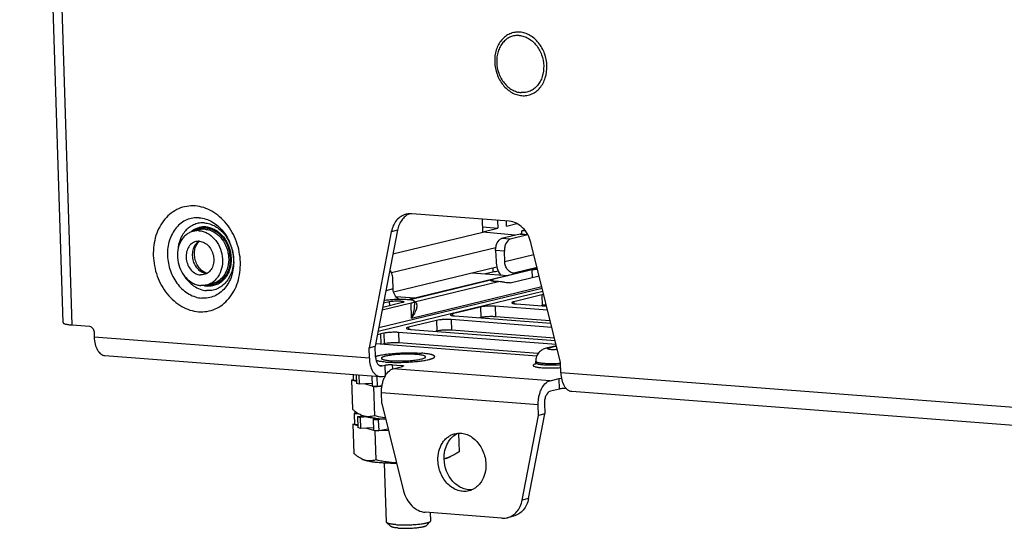
# Paper-space layout '10004234977_1_1' of a CAD drawing. Units: inches. Extents: x 0 to 34, y 0 to 22.
# Drawn here: x 6.7 to 9.4, y 8.5 to 9.9 of the extents above; entities that cross this region are included whole.
import ezdxf

# ---------------------------------------------------------------- set-up
doc = ezdxf.new("R2010")
doc.units = ezdxf.units.IN
doc.header["$LTSCALE"] = 1.87
doc.header["$MEASUREMENT"] = 0
doc.layers.get('0').update_dxf_attribs({"linetype": 'CONTINUOUS'})
doc.layers.add('AXIS_PART', color=7, linetype='CONTINUOUS')
doc.layers.add('FEATURE', color=7, linetype='CONTINUOUS')

psp = doc.layouts.new('10004234977_1_1')

# ---------------------------------------------------------------- linework, layer by layer
at = {"color": 7, "linetype": 'CONTINUOUS'}
for p, q in [((6.8408, 9.0287), (6.7208, 12.851)), ((6.8656, 9.0223), (6.7456, 12.8445)), ((8.0725, 9.3083), (7.8033, 9.3289)), ((7.2006, 9.281), (7.2177, 9.2852)), ((7.747, 9.2793), (7.6854, 8.9596)), ((7.7641, 9.2835), (7.7025, 8.9637)), ((7.7641, 9.2835), (7.747, 9.2793)), ((8.1027, 9.2731), (8.0513, 9.2606)), ((8.1027, 9.2731), (8.1238, 9.2715)), ((8.1059, 9.2733), (8.1235, 9.272)), ((8.0754, 9.2588), (8.0513, 9.2606)), ((8.1243, 9.2706), (8.0754, 9.2588)), ((8.2143, 8.9191), (8.1323, 9.2498)), ((8.0351, 9.2273), (8.0361, 9.1981)), ((8.0592, 9.2255), (8.0351, 9.2273)), ((8.0601, 9.1963), (8.0592, 9.2255)), ((8.1407, 9.2158), (8.0601, 9.1963)), ((8.1501, 9.178), (7.7962, 9.0923)), ((7.9692, 9.166), (8.0688, 9.1583)), ((8.0273, 9.1679), (8.0074, 9.163)), ((8.1354, 9.1742), (8.0267, 9.1479)), ((8.0269, 9.1799), (8.0273, 9.1679)), ((8.1494, 9.1809), (8.0851, 9.1653)), ((8.0945, 9.1646), (8.0851, 9.1653)), ((8.1354, 9.1742), (8.1361, 9.1534)), ((8.1504, 9.177), (8.148, 9.1764)), ((7.2398, 9.1332), (7.2537, 9.1365)), ((7.752, 9.1217), (7.7511, 9.1509)), ((8.0213, 9.1457), (7.7993, 9.092)), ((7.8113, 9.0857), (8.0431, 9.1418)), ((8.0212, 9.1454), (8.0213, 9.1457)), ((8.0213, 9.1457), (8.0217, 9.1462)), ((8.0267, 9.1479), (8.0269, 9.143)), ((8.075, 9.1386), (8.1551, 9.158)), ((7.7105, 9.0053), (8.1656, 9.1155)), ((7.7124, 9.015), (8.1634, 9.1242)), ((7.752, 9.1217), (7.732, 9.1169)), ((7.8028, 9.041), (8.1625, 9.1281)), ((7.8016, 9.0822), (7.7216, 9.0628)), ((7.7775, 9.084), (7.7231, 9.0708)), ((7.7255, 9.0829), (7.7415, 9.0868)), ((7.7415, 9.0868), (7.7418, 9.0754)), ((7.812, 9.0962), (7.76, 9.1002)), ((7.8028, 9.041), (7.8016, 9.0822)), ((7.8111, 9.087), (7.8114, 9.0781)), ((8.1624, 9.1051), (8.0853, 9.0865)), ((8.0853, 9.0865), (8.0855, 9.0813)), ((8.1679, 9.1062), (8.1624, 9.1051)), ((8.1624, 9.1051), (8.1633, 9.0759)), ((7.9928, 9.0717), (7.9158, 9.0531)), ((7.9928, 9.0717), (7.9937, 9.0425)), ((8.034, 9.074), (8.0349, 9.0448)), ((8.1786, 9.063), (8.034, 9.074)), ((8.0923, 9.0805), (8.1759, 9.0741)), ((8.1633, 9.0759), (8.1605, 9.0753)), ((7.8714, 9.0347), (7.7943, 9.016)), ((7.8714, 9.0347), (7.8723, 9.0055)), ((7.9125, 9.037), (7.9134, 9.0078)), ((8.1904, 9.0157), (7.9125, 9.037)), ((7.9158, 9.0531), (7.916, 9.0479)), ((7.9227, 9.0471), (8.1876, 9.0268)), ((7.9937, 9.0425), (7.9909, 9.0419)), ((8.186, 9.0333), (8.0349, 9.0448)), ((6.8656, 9.0223), (6.9136, 9.0186)), ((6.9261, 9.0031), (6.9266, 8.9885)), ((7.7259, 8.9994), (7.7173, 8.9974)), ((7.7259, 8.9994), (7.7268, 8.9703)), ((7.767, 9.0017), (7.7679, 8.9726)), ((8.2021, 8.9684), (7.767, 9.0017)), ((7.7943, 9.016), (7.7945, 9.0108)), ((7.8013, 9.01), (8.1993, 8.9796)), ((7.8723, 9.0055), (7.8695, 9.0048)), ((8.1977, 8.986), (7.9134, 9.0078)), ((7.6863, 8.9304), (6.9266, 8.9885)), ((7.7087, 8.9956), (7.7173, 8.9974)), ((7.7173, 8.9974), (7.7182, 8.97)), ((8.152, 8.9432), (7.7679, 8.9726)), ((7.6854, 8.9596), (7.7025, 8.9637)), ((7.6863, 8.9304), (7.6854, 8.9596)), ((7.7034, 8.9345), (7.7025, 8.9637)), ((7.7039, 8.9711), (8.1486, 8.9371)), ((7.7268, 8.9703), (7.724, 8.9696)), ((8.203, 8.9649), (8.175, 8.9581)), ((8.2032, 8.9638), (8.1819, 8.9586)), ((6.9563, 8.9379), (7.716, 8.8798)), ((8.1459, 8.9183), (8.1458, 8.9224)), ((8.2152, 8.8899), (8.2143, 8.9191)), ((7.7214, 8.9095), (7.7153, 8.91)), ((7.7214, 8.9095), (7.73, 8.9116)), ((7.7309, 8.8828), (7.73, 8.9116)), ((7.751, 8.9012), (7.7506, 8.9127)), ((7.7506, 8.9127), (7.7746, 8.9109)), ((7.7524, 8.9017), (7.7781, 8.9079)), ((8.1852, 8.8686), (7.7524, 8.9017)), ((7.7746, 8.9109), (7.7747, 8.9071)), ((8.1449, 8.9149), (8.1435, 8.9144)), ((7.6368, 8.8703), (7.6417, 8.8715)), ((7.6368, 8.8703), (7.6394, 8.7899)), ((7.6508, 8.8661), (7.6368, 8.8703)), ((7.6413, 8.8855), (7.6418, 8.869)), ((7.6507, 8.8688), (7.6418, 8.869)), ((7.6502, 8.8848), (7.651, 8.8611)), ((7.6576, 8.8843), (7.6584, 8.8589)), ((7.6928, 8.8816), (7.6937, 8.8535)), ((7.7074, 8.8805), (7.7083, 8.8524)), ((7.7224, 8.8803), (7.7307, 8.8823)), ((8.1852, 8.8686), (8.2108, 8.8748)), ((8.2108, 8.8748), (8.2168, 8.8757)), ((8.2118, 8.8456), (8.2108, 8.8748)), ((11.8937, 8.6085), (8.2152, 8.8899)), ((7.6584, 8.8589), (7.651, 8.8611)), ((7.6935, 8.8608), (7.6584, 8.8589)), ((7.6976, 8.8521), (7.6725, 8.8597)), ((7.721, 8.8525), (7.6976, 8.8521)), ((7.6976, 8.8521), (7.7001, 8.7717)), ((7.7213, 8.8544), (7.7083, 8.8524)), ((8.2118, 8.8456), (8.1861, 8.8394)), ((8.245, 8.8393), (11.9234, 8.5579)), ((8.1528, 8.8019), (7.72, 8.835)), ((7.7209, 8.8059), (7.7809, 8.5641)), ((7.6447, 8.7775), (7.6456, 8.7471)), ((7.6566, 8.7772), (7.6447, 8.7775)), ((7.6464, 8.7802), (7.6514, 8.7805)), ((7.6539, 8.7696), (7.6678, 8.7717)), ((7.6539, 8.7696), (7.6548, 8.7392)), ((7.6539, 8.7696), (7.6613, 8.7673)), ((7.6792, 8.7684), (7.6613, 8.7673)), ((7.6613, 8.7673), (7.6622, 8.737)), ((7.664, 8.7734), (7.6676, 8.7718)), ((7.6966, 8.762), (7.703, 8.7648)), ((7.6966, 8.762), (7.6975, 8.7316)), ((7.7252, 8.7631), (7.7111, 8.7609)), ((7.7111, 8.7609), (7.7121, 8.7305)), ((8.1087, 8.5391), (8.1537, 8.7728)), ((8.1258, 8.5432), (8.1708, 8.7769)), ((7.6407, 8.7484), (7.6455, 8.7496)), ((7.6407, 8.7484), (7.6432, 8.668)), ((7.6547, 8.7442), (7.6407, 8.7484)), ((7.6546, 8.7469), (7.6456, 8.7471)), ((7.6622, 8.737), (7.6548, 8.7392)), ((7.6973, 8.7389), (7.6622, 8.737)), ((7.7014, 8.7302), (7.6763, 8.7378)), ((7.7395, 8.7309), (7.7014, 8.7302)), ((7.7014, 8.7302), (7.704, 8.6498)), ((7.7386, 8.7346), (7.7121, 8.7305)), ((7.9328, 8.7237), (7.9344, 8.6727)), ((7.6678, 8.6514), (7.6714, 8.6499)), ((7.893, 8.6524), (7.8929, 8.6523)), ((7.8932, 8.6523), (7.8931, 8.6523)), ((7.9161, 8.6618), (7.9071, 8.6576)), ((7.9161, 8.6618), (7.9073, 8.6573)), ((7.7333, 8.4782), (7.7282, 8.6412)), ((8.1258, 8.5432), (8.1087, 8.5391)), ((8.0523, 8.4894), (7.8406, 8.5056)), ((7.8562, 8.4821), (7.8555, 8.5045)), ((8.0845, 8.4948), (8.0674, 8.4906)), ((7.7455, 8.4664), (7.7341, 8.4769)), ((7.8448, 8.4695), (7.8556, 8.4807)), ((7.8556, 8.4807), (7.8562, 8.4821))]:
    psp.add_line(p, q, dxfattribs=at)
for centre, radius, start, end in [((7.2334, 9.235), 0.059, 125.4483, 131.7118), ((7.2322, 9.2331), 0.0248, 126.9754, 132.9422), ((7.2312, 9.2344), 0.0232, 126.2687, 126.8965), ((7.2428, 9.1894), 0.0248, 256.8075, 257.1344), ((7.2396, 9.1961), 0.0317, 265.6239, 267.0022), ((7.2426, 9.1885), 0.0238, 257.1132, 260.8663), ((8.1633, 9.0136), 0.1635, 94.5032, 95.3531), ((7.244, 9.1866), 0.054, 264.5157, 265.6238), ((7.7407, 9.3717), 0.5203, 264.8213, 266.4278), ((7.6862, 8.8246), 0.0558, 246.5225, 250.5573), ((7.6803, 8.8011), 0.032, 246.5834, 246.9228), ((7.7418, 9.2578), 0.4979, 264.785, 266.4641), ((7.7443, 9.1677), 0.4051, 264.1197, 265.6396), ((7.7532, 9.2885), 0.5262, 265.6772, 267.641), ((7.7445, 9.2498), 0.5203, 264.8213, 266.4278), ((7.6901, 8.7027), 0.0558, 246.5225, 250.5573)]:
    psp.add_arc(centre, radius, start, end, dxfattribs=at)
for points, knots in [([(8.1018, 9.83), (8.0971, 9.8304), (8.0877, 9.83), (8.0741, 9.826), (8.0617, 9.8187), (8.051, 9.8085), (8.0425, 9.7958), (8.0341, 9.7758), (8.0306, 9.7475), (8.0372, 9.7137), (8.051, 9.6885), (8.0662, 9.6726), (8.079, 9.6634), (8.0928, 9.6573), (8.1025, 9.6553), (8.1073, 9.655)], [0, 0, 0, 0, 0.055939, 0.111529, 0.167928, 0.226126, 0.286767, 0.350073, 0.483124, 0.620833, 0.755963, 0.820794, 0.883025, 0.942629, 1, 1, 1, 1]), ([(8.1003, 9.8209), (8.0961, 9.8212), (8.0877, 9.8208), (8.0754, 9.8172), (8.0643, 9.8107), (8.0547, 9.8015), (8.047, 9.79), (8.0395, 9.7721), (8.0363, 9.7466), (8.0422, 9.7162), (8.0547, 9.6935), (8.0684, 9.6791), (8.0799, 9.6709), (8.0923, 9.6654), (8.101, 9.6636), (8.1053, 9.6633)], [0, 0, 0, 0, 0.055939, 0.111529, 0.167928, 0.226126, 0.286767, 0.350073, 0.483124, 0.620833, 0.755963, 0.820794, 0.883025, 0.942628, 1, 1, 1, 1]), ([(8.1003, 9.8209), (8.1046, 9.8205), (8.1134, 9.8188), (8.1258, 9.8133), (8.1373, 9.805), (8.151, 9.7907), (8.1634, 9.768), (8.1693, 9.7376), (8.1662, 9.7121), (8.1587, 9.6942), (8.151, 9.6827), (8.1413, 9.6735), (8.1302, 9.667), (8.118, 9.6633), (8.1095, 9.663), (8.1053, 9.6633)], [0, 0, 0, 0, 0.057372, 0.116975, 0.179206, 0.244037, 0.379167, 0.516876, 0.649927, 0.713233, 0.773874, 0.832072, 0.888471, 0.944061, 1, 1, 1, 1]), ([(8.1073, 9.655), (8.1119, 9.6546), (8.1214, 9.655), (8.135, 9.659), (8.1473, 9.6663), (8.158, 9.6765), (8.1666, 9.6892), (8.1749, 9.7092), (8.1785, 9.7375), (8.1719, 9.7713), (8.158, 9.7965), (8.1428, 9.8125), (8.13, 9.8216), (8.1163, 9.8277), (8.1066, 9.8297), (8.1018, 9.83)], [0, 0, 0, 0, 0.055939, 0.111529, 0.167928, 0.226126, 0.286767, 0.350073, 0.483124, 0.620833, 0.755963, 0.820794, 0.883025, 0.942629, 1, 1, 1, 1]), ([(7.2054, 9.3505), (7.1977, 9.3511), (7.1819, 9.3505), (7.1593, 9.3438), (7.1386, 9.3316), (7.1209, 9.3146), (7.1066, 9.2934), (7.0963, 9.2689), (7.0904, 9.242), (7.0886, 9.2041), (7.0977, 9.1567), (7.1208, 9.1146), (7.1462, 9.0881), (7.1675, 9.0728), (7.1905, 9.0626), (7.2066, 9.0594), (7.2146, 9.0588)], [0, 0, 0, 0, 0.055912, 0.111476, 0.167848, 0.226018, 0.28663, 0.349906, 0.415661, 0.48337, 0.621014, 0.75608, 0.82088, 0.883081, 0.942656, 1, 1, 1, 1]), ([(7.2146, 9.0588), (7.2223, 9.0582), (7.2381, 9.0588), (7.2607, 9.0655), (7.2814, 9.0776), (7.2991, 9.0947), (7.3134, 9.1159), (7.3237, 9.1404), (7.3296, 9.1673), (7.3314, 9.2052), (7.3223, 9.2526), (7.2992, 9.2947), (7.2738, 9.3212), (7.2525, 9.3365), (7.2295, 9.3467), (7.2134, 9.3499), (7.2054, 9.3505)], [0, 0, 0, 0, 0.055912, 0.111476, 0.167848, 0.226018, 0.28663, 0.349906, 0.415661, 0.48337, 0.621014, 0.75608, 0.82088, 0.883081, 0.942656, 1, 1, 1, 1]), ([(7.7883, 9.3277), (7.7832, 9.3265), (7.7732, 9.3223), (7.7608, 9.3113), (7.7517, 9.2966), (7.7481, 9.2852), (7.747, 9.2793)], [0, 0, 0, 0, 0.233351, 0.474921, 0.730072, 1, 1, 1, 1]), ([(7.797, 9.329), (7.7929, 9.3271), (7.7849, 9.3221), (7.7752, 9.3115), (7.768, 9.2984), (7.7651, 9.2886), (7.7641, 9.2835)], [0, 0, 0, 0, 0.233781, 0.476903, 0.73224, 1, 1, 1, 1]), ([(7.8033, 9.3289), (7.8021, 9.329), (7.797, 9.3292), (7.7919, 9.3286), (7.7883, 9.3277)], [0, 0, 0, 0, 0.252269, 1, 1, 1, 1]), ([(7.2168, 9.318), (7.2109, 9.3185), (7.1989, 9.318), (7.1817, 9.3129), (7.166, 9.3037), (7.1525, 9.2907), (7.1417, 9.2746), (7.1339, 9.256), (7.1294, 9.2355), (7.128, 9.2067), (7.135, 9.1707), (7.1525, 9.1387), (7.1718, 9.1185), (7.188, 9.1069), (7.2054, 9.0992), (7.2177, 9.0967), (7.2237, 9.0963)], [0, 0, 0, 0, 0.055912, 0.111476, 0.167848, 0.226018, 0.28663, 0.349906, 0.415661, 0.48337, 0.621014, 0.75608, 0.82088, 0.883081, 0.942656, 1, 1, 1, 1]), ([(7.231, 9.3038), (7.2265, 9.3042), (7.2172, 9.3039), (7.2038, 9.3003), (7.1914, 9.2938), (7.1766, 9.2814), (7.1626, 9.2594), (7.1581, 9.2388), (7.1573, 9.2281)], [0, 0, 0, 0, 0.117273, 0.233692, 0.35132, 0.472004, 0.726108, 1, 1, 1, 1]), ([(7.2168, 9.318), (7.2229, 9.3175), (7.2351, 9.3151), (7.2526, 9.3073), (7.2688, 9.2957), (7.288, 9.2755), (7.3056, 9.2436), (7.3126, 9.2076), (7.3112, 9.1788), (7.3067, 9.1583), (7.2989, 9.1397), (7.288, 9.1236), (7.2745, 9.1106), (7.2588, 9.1014), (7.2416, 9.0963), (7.2297, 9.0958), (7.2237, 9.0963)], [0, 0, 0, 0, 0.057344, 0.116919, 0.17912, 0.24392, 0.378986, 0.51663, 0.584339, 0.650094, 0.71337, 0.773982, 0.832152, 0.888524, 0.944088, 1, 1, 1, 1]), ([(7.231, 9.3038), (7.2361, 9.3034), (7.2465, 9.3014), (7.2612, 9.2948), (7.2748, 9.2851), (7.291, 9.2681), (7.3058, 9.2411), (7.3128, 9.2051), (7.3091, 9.1749), (7.3002, 9.1536), (7.291, 9.1401), (7.2796, 9.1292), (7.2664, 9.1214), (7.2519, 9.1171), (7.2419, 9.1167), (7.2369, 9.1171)], [0, 0, 0, 0, 0.057372, 0.116975, 0.179206, 0.244037, 0.379167, 0.516876, 0.649927, 0.713233, 0.773874, 0.832072, 0.888471, 0.944061, 1, 1, 1, 1]), ([(8.1323, 9.2498), (8.1304, 9.2576), (8.1246, 9.2724), (8.1107, 9.2909), (8.093, 9.3039), (8.0792, 9.3078), (8.0725, 9.3083)], [0, 0, 0, 0, 0.269553, 0.529276, 0.772829, 1, 1, 1, 1]), ([(7.2006, 9.281), (7.197, 9.2802), (7.1899, 9.2776), (7.1803, 9.2714), (7.172, 9.2631), (7.1628, 9.2494), (7.156, 9.2285), (7.1558, 9.2015), (7.1634, 9.1752), (7.1777, 9.1526), (7.1946, 9.1391), (7.2095, 9.1329), (7.2171, 9.1314), (7.2209, 9.1311)], [0, 0, 0, 0, 0.055205, 0.111364, 0.169263, 0.229412, 0.356417, 0.49086, 0.627486, 0.76019, 0.884419, 0.943204, 1, 1, 1, 1]), ([(7.2348, 9.293), (7.2286, 9.2935), (7.2158, 9.2923), (7.2043, 9.2867), (7.1991, 9.283)], [0, 0, 0, 0, 0.498937, 1, 1, 1, 1]), ([(7.2162, 9.2823), (7.2149, 9.2824), (7.2096, 9.2826), (7.2044, 9.282), (7.2006, 9.281)], [0, 0, 0, 0, 0.252265, 1, 1, 1, 1]), ([(7.2349, 9.2898), (7.2293, 9.2902), (7.2179, 9.2893), (7.2074, 9.2846), (7.2027, 9.2816)], [0, 0, 0, 0, 0.49968, 1, 1, 1, 1]), ([(7.2162, 9.2823), (7.22, 9.282), (7.2276, 9.2805), (7.2426, 9.2744), (7.2594, 9.2608), (7.2737, 9.2383), (7.2813, 9.2119), (7.2811, 9.1849), (7.2743, 9.164), (7.2651, 9.1503), (7.2568, 9.142), (7.2472, 9.1358), (7.2401, 9.1333), (7.2366, 9.1324)], [0, 0, 0, 0, 0.056796, 0.115581, 0.23981, 0.372514, 0.50914, 0.643583, 0.770588, 0.830737, 0.888636, 0.944795, 1, 1, 1, 1]), ([(7.2333, 9.2864), (7.232, 9.2865), (7.2268, 9.2867), (7.2215, 9.2861), (7.2177, 9.2852)], [0, 0, 0, 0, 0.252265, 1, 1, 1, 1]), ([(7.2333, 9.2864), (7.2371, 9.2861), (7.2448, 9.2847), (7.2597, 9.2785), (7.2765, 9.2649), (7.2909, 9.2424), (7.2984, 9.2161), (7.2982, 9.1891), (7.2914, 9.1682), (7.2822, 9.1545), (7.2739, 9.1462), (7.2643, 9.14), (7.2573, 9.1374), (7.2537, 9.1365)], [0, 0, 0, 0, 0.056796, 0.115581, 0.23981, 0.372514, 0.50914, 0.643583, 0.770588, 0.830737, 0.888636, 0.944795, 1, 1, 1, 1]), ([(7.2348, 9.293), (7.2393, 9.2926), (7.2483, 9.2908), (7.2612, 9.2851), (7.2731, 9.2766), (7.2873, 9.2617), (7.3003, 9.2381), (7.3064, 9.2066), (7.3031, 9.1802), (7.2953, 9.1616), (7.2873, 9.1497), (7.2773, 9.1402), (7.2658, 9.1334), (7.2531, 9.1296), (7.2443, 9.1292), (7.24, 9.1296)], [0, 0, 0, 0, 0.057372, 0.116975, 0.179206, 0.244037, 0.379167, 0.516876, 0.649927, 0.713233, 0.773874, 0.832072, 0.888471, 0.944061, 1, 1, 1, 1]), ([(7.2349, 9.2898), (7.2392, 9.2894), (7.2479, 9.2877), (7.2603, 9.2822), (7.2717, 9.274), (7.2854, 9.2597), (7.2978, 9.2371), (7.3037, 9.2068), (7.3005, 9.1814), (7.293, 9.1635), (7.2853, 9.1521), (7.2758, 9.143), (7.2647, 9.1364), (7.2525, 9.1328), (7.244, 9.1325), (7.2399, 9.1328)], [0, 0, 0, 0, 0.057372, 0.116975, 0.179206, 0.244037, 0.379167, 0.516876, 0.649927, 0.713233, 0.773874, 0.832072, 0.888471, 0.944061, 1, 1, 1, 1]), ([(8.1027, 9.2731), (8.103, 9.2731), (8.104, 9.2733), (8.1051, 9.2734), (8.1059, 9.2733)], [0, 0, 0, 0, 0.253945, 1, 1, 1, 1]), ([(7.2075, 9.2523), (7.2053, 9.2518), (7.201, 9.2502), (7.193, 9.2451), (7.1851, 9.2352), (7.1802, 9.2201), (7.18, 9.2035), (7.1847, 9.1874), (7.1935, 9.1735), (7.2056, 9.1637), (7.2153, 9.1607), (7.22, 9.1603)], [0, 0, 0, 0, 0.05527, 0.111494, 0.229114, 0.356268, 0.490868, 0.627654, 0.760514, 0.884889, 1, 1, 1, 1]), ([(7.2163, 9.2531), (7.2126, 9.251), (7.2058, 9.2448), (7.1993, 9.2322), (7.1968, 9.2176), (7.1983, 9.2022), (7.2037, 9.1878), (7.2126, 9.1758), (7.224, 9.1674), (7.2328, 9.1648), (7.2371, 9.1645)], [0, 0, 0, 0, 0.113291, 0.234791, 0.364529, 0.499318, 0.634247, 0.764359, 0.886334, 1, 1, 1, 1]), ([(7.2371, 9.1653), (7.2302, 9.1669), (7.2198, 9.1744), (7.2103, 9.1884), (7.205, 9.2024), (7.2029, 9.2173), (7.2042, 9.2313), (7.2084, 9.2429), (7.2129, 9.249), (7.2153, 9.2513)], [0, 0, 0, 0, 0.209334, 0.346719, 0.494507, 0.642935, 0.78221, 0.903208, 1, 1, 1, 1]), ([(7.2171, 9.2531), (7.2163, 9.2532), (7.2131, 9.2533), (7.2098, 9.2529), (7.2075, 9.2523)], [0, 0, 0, 0, 0.252245, 1, 1, 1, 1]), ([(7.2171, 9.2531), (7.2218, 9.2527), (7.2315, 9.2497), (7.2436, 9.2399), (7.2524, 9.2261), (7.2571, 9.2099), (7.257, 9.1933), (7.2521, 9.1783), (7.2441, 9.1683), (7.2362, 9.1632), (7.2318, 9.1616), (7.2296, 9.1611)], [0, 0, 0, 0, 0.115111, 0.239486, 0.372346, 0.509132, 0.643732, 0.770886, 0.888506, 0.94473, 1, 1, 1, 1]), ([(8.0351, 9.2273), (8.035, 9.2312), (8.0355, 9.2369), (8.0374, 9.2442), (8.0407, 9.2526), (8.046, 9.2593), (8.0513, 9.2606)], [0, 0, 0, 0, 0.295852, 0.439941, 0.576633, 1, 1, 1, 1]), ([(8.0754, 9.2588), (8.07, 9.2575), (8.0647, 9.2507), (8.0614, 9.2423), (8.0595, 9.2351), (8.0591, 9.2293), (8.0592, 9.2255)], [0, 0, 0, 0, 0.423367, 0.560059, 0.704148, 1, 1, 1, 1]), ([(8.0361, 9.1981), (8.0363, 9.1913), (8.0386, 9.1778), (8.0446, 9.1654), (8.0484, 9.1599)], [0, 0, 0, 0, 0.502848, 1, 1, 1, 1]), ([(8.0851, 9.1653), (8.0818, 9.1655), (8.0752, 9.1678), (8.0671, 9.1749), (8.0617, 9.1849), (8.0602, 9.1925), (8.0601, 9.1963)], [0, 0, 0, 0, 0.225482, 0.470837, 0.732918, 1, 1, 1, 1]), ([(7.7511, 9.1509), (7.751, 9.1532), (7.7505, 9.1577), (7.7485, 9.1655), (7.7455, 9.1708), (7.7429, 9.1732)], [0, 0, 0, 0, 0.286006, 0.552954, 1, 1, 1, 1]), ([(8.0426, 9.1704), (8.0398, 9.17), (8.0347, 9.1694), (8.0296, 9.1684), (8.0273, 9.1679)], [0, 0, 0, 0, 0.548568, 1, 1, 1, 1]), ([(8.1354, 9.1742), (8.1373, 9.1747), (8.1414, 9.1755), (8.1457, 9.1762), (8.148, 9.1764)], [0, 0, 0, 0, 0.447165, 1, 1, 1, 1]), ([(7.174, 9.1595), (7.1776, 9.1535), (7.186, 9.1425), (7.2013, 9.1292), (7.2185, 9.1203), (7.2308, 9.1175), (7.2369, 9.1171)], [0, 0, 0, 0, 0.267823, 0.524089, 0.767626, 1, 1, 1, 1]), ([(7.2296, 9.1611), (7.2273, 9.1605), (7.224, 9.1601), (7.2208, 9.1603), (7.22, 9.1603)], [0, 0, 0, 0, 0.747755, 1, 1, 1, 1]), ([(8.0431, 9.1418), (8.0402, 9.1418), (8.036, 9.142), (8.0308, 9.1424), (8.0276, 9.1428), (8.025, 9.1433), (8.0232, 9.1438), (8.0222, 9.1443), (8.0216, 9.1447), (8.0212, 9.1451), (8.0212, 9.1454)], [0, 0, 0, 0, 0.385574, 0.552613, 0.696721, 0.814496, 0.903607, 0.937207, 0.963796, 1, 1, 1, 1]), ([(8.0217, 9.1462), (8.0219, 9.1464), (8.0225, 9.1467), (8.0242, 9.1473), (8.0256, 9.1476), (8.0267, 9.1479)], [0, 0, 0, 0, 0.16111, 0.380944, 1, 1, 1, 1]), ([(8.075, 9.1386), (8.0729, 9.1381), (8.0681, 9.1382), (8.0605, 9.1396), (8.0521, 9.1412), (8.0461, 9.1418), (8.0431, 9.1418)], [0, 0, 0, 0, 0.196774, 0.443372, 0.719187, 1, 1, 1, 1]), ([(7.2366, 9.1324), (7.2353, 9.1321), (7.2301, 9.1311), (7.2249, 9.1308), (7.2209, 9.1311)], [0, 0, 0, 0, 0.249009, 1, 1, 1, 1]), ([(7.2299, 9.1313), (7.2308, 9.131), (7.2341, 9.1303), (7.2374, 9.1298), (7.24, 9.1296)], [0, 0, 0, 0, 0.252421, 1, 1, 1, 1]), ([(7.768, 9.0934), (7.7632, 9.0961), (7.7552, 9.1047), (7.7522, 9.1159), (7.752, 9.1217)], [0, 0, 0, 0, 0.483185, 1, 1, 1, 1]), ([(7.7269, 9.0904), (7.7313, 9.0911), (7.7406, 9.0922), (7.7501, 9.0928), (7.7551, 9.093)], [0, 0, 0, 0, 0.470733, 1, 1, 1, 1]), ([(7.7415, 9.0868), (7.7431, 9.0871), (7.7467, 9.0878), (7.7527, 9.0884), (7.7593, 9.0888), (7.766, 9.0888), (7.7712, 9.0886), (7.7749, 9.0883), (7.7772, 9.0879), (7.779, 9.0876), (7.7804, 9.0872), (7.7813, 9.0867), (7.7816, 9.0863), (7.7816, 9.0861)], [0, 0, 0, 0, 0.120902, 0.27236, 0.440051, 0.6079, 0.759816, 0.825205, 0.881458, 0.927356, 0.962088, 0.985581, 1, 1, 1, 1]), ([(7.7551, 9.093), (7.757, 9.0931), (7.7645, 9.0934), (7.7721, 9.0936), (7.7778, 9.0935)], [0, 0, 0, 0, 0.251762, 1, 1, 1, 1]), ([(7.7816, 9.0861), (7.7816, 9.0859), (7.7813, 9.0854), (7.7805, 9.0849), (7.7792, 9.0844), (7.7781, 9.0841), (7.7775, 9.084)], [0, 0, 0, 0, 0.12224, 0.3205, 0.613204, 1, 1, 1, 1]), ([(7.7778, 9.0935), (7.782, 9.0934), (7.7898, 9.0931), (7.7975, 9.0923), (7.801, 9.0917)], [0, 0, 0, 0, 0.547124, 1, 1, 1, 1]), ([(7.801, 9.0917), (7.8028, 9.0914), (7.8058, 9.0908), (7.8085, 9.0894), (7.8096, 9.0888)], [0, 0, 0, 0, 0.611941, 1, 1, 1, 1]), ([(7.8111, 9.087), (7.8111, 9.0865), (7.8107, 9.0858), (7.8097, 9.0851), (7.8081, 9.0842), (7.8054, 9.0832), (7.803, 9.0825), (7.8016, 9.0822)], [0, 0, 0, 0, 0.122166, 0.210243, 0.320912, 0.613444, 1, 1, 1, 1]), ([(7.8028, 9.041), (7.8045, 9.0432), (7.8076, 9.0475), (7.8116, 9.0541), (7.8148, 9.0606), (7.8171, 9.067), (7.8183, 9.073), (7.8182, 9.0786), (7.8165, 9.0827), (7.8138, 9.0849), (7.8122, 9.0855), (7.8113, 9.0857)], [0, 0, 0, 0, 0.15803, 0.307957, 0.448911, 0.579666, 0.698678, 0.804621, 0.899474, 0.94734, 1, 1, 1, 1]), ([(7.8096, 9.0888), (7.8098, 9.0887), (7.8105, 9.0883), (7.8111, 9.0876), (7.8111, 9.087)], [0, 0, 0, 0, 0.328714, 1, 1, 1, 1]), ([(8.0853, 9.0865), (8.0845, 9.0863), (8.0832, 9.0859), (8.0816, 9.0853), (8.0807, 9.0848), (8.0801, 9.0844), (8.0799, 9.0839), (8.0799, 9.0837)], [0, 0, 0, 0, 0.386559, 0.679083, 0.789759, 0.877834, 1, 1, 1, 1]), ([(8.0799, 9.0837), (8.0799, 9.0832), (8.0807, 9.0826), (8.0818, 9.0821), (8.0833, 9.0817), (8.0851, 9.0813), (8.0881, 9.0808), (8.0905, 9.0806), (8.0923, 9.0805)], [0, 0, 0, 0, 0.101137, 0.187671, 0.300888, 0.440362, 0.604741, 1, 1, 1, 1]), ([(7.8028, 9.041), (7.8056, 9.0471), (7.8088, 9.0564), (7.8112, 9.069), (7.8115, 9.0751), (7.8114, 9.0781)], [0, 0, 0, 0, 0.522536, 0.768099, 1, 1, 1, 1]), ([(8.034, 9.074), (8.0305, 9.0743), (8.0231, 9.0745), (8.0122, 9.0742), (8.002, 9.0734), (7.9956, 9.0724), (7.9928, 9.0717)], [0, 0, 0, 0, 0.254273, 0.532828, 0.794258, 1, 1, 1, 1]), ([(8.175, 9.0777), (8.1728, 9.0775), (8.1689, 9.077), (8.165, 9.0763), (8.1633, 9.0759)], [0, 0, 0, 0, 0.551606, 1, 1, 1, 1]), ([(6.8408, 9.0287), (6.8408, 9.0279), (6.8424, 9.0266), (6.8447, 9.0257), (6.8476, 9.0248), (6.8512, 9.024), (6.8572, 9.023), (6.8621, 9.0226), (6.8656, 9.0223)], [0, 0, 0, 0, 0.101137, 0.187671, 0.300888, 0.440361, 0.604745, 1, 1, 1, 1]), ([(7.9125, 9.037), (7.909, 9.0372), (7.9017, 9.0375), (7.8907, 9.0372), (7.8805, 9.0363), (7.8741, 9.0353), (7.8714, 9.0347)], [0, 0, 0, 0, 0.254273, 0.532828, 0.794258, 1, 1, 1, 1]), ([(7.9158, 9.0531), (7.915, 9.0529), (7.9136, 9.0525), (7.912, 9.0519), (7.9111, 9.0514), (7.9106, 9.051), (7.9103, 9.0506), (7.9103, 9.0503)], [0, 0, 0, 0, 0.386559, 0.679083, 0.789759, 0.877834, 1, 1, 1, 1]), ([(7.9103, 9.0503), (7.9103, 9.0499), (7.9111, 9.0492), (7.9123, 9.0488), (7.9137, 9.0483), (7.9155, 9.0479), (7.9186, 9.0475), (7.921, 9.0472), (7.9227, 9.0471)], [0, 0, 0, 0, 0.101137, 0.187671, 0.300888, 0.440362, 0.604741, 1, 1, 1, 1]), ([(8.0349, 9.0448), (8.0314, 9.0451), (8.0241, 9.0453), (8.0131, 9.0451), (8.0029, 9.0442), (7.9965, 9.0432), (7.9937, 9.0425)], [0, 0, 0, 0, 0.254273, 0.532828, 0.794258, 1, 1, 1, 1]), ([(6.9136, 9.0186), (6.9152, 9.0185), (6.9186, 9.0174), (6.9226, 9.0138), (6.9253, 9.0088), (6.9261, 9.005), (6.9261, 9.0031)], [0, 0, 0, 0, 0.225482, 0.470837, 0.732918, 1, 1, 1, 1]), ([(7.767, 9.0017), (7.7635, 9.002), (7.7562, 9.0022), (7.7452, 9.0019), (7.735, 9.0011), (7.7286, 9.0001), (7.7259, 8.9994)], [0, 0, 0, 0, 0.254273, 0.532828, 0.794258, 1, 1, 1, 1]), ([(7.7943, 9.016), (7.7935, 9.0158), (7.7921, 9.0154), (7.7906, 9.0148), (7.7897, 9.0143), (7.7891, 9.0139), (7.7889, 9.0135), (7.7889, 9.0132)], [0, 0, 0, 0, 0.386559, 0.679083, 0.789759, 0.877834, 1, 1, 1, 1]), ([(7.7889, 9.0132), (7.7889, 9.0128), (7.7897, 9.0122), (7.7908, 9.0117), (7.7923, 9.0113), (7.7941, 9.0109), (7.7971, 9.0104), (7.7995, 9.0102), (7.8013, 9.01)], [0, 0, 0, 0, 0.101137, 0.187671, 0.300888, 0.440362, 0.604741, 1, 1, 1, 1]), ([(7.9134, 9.0078), (7.9099, 9.008), (7.9026, 9.0083), (7.8917, 9.008), (7.8814, 9.0071), (7.875, 9.0061), (7.8723, 9.0055)], [0, 0, 0, 0, 0.254273, 0.532828, 0.794258, 1, 1, 1, 1]), ([(6.9266, 8.9885), (6.9268, 8.982), (6.9283, 8.9698), (6.9336, 8.9557), (6.9397, 8.947), (6.9447, 8.9422), (6.9503, 8.939), (6.9543, 8.9381), (6.9563, 8.9379)], [0, 0, 0, 0, 0.307505, 0.579861, 0.699281, 0.807405, 0.906331, 1, 1, 1, 1]), ([(7.7679, 8.9726), (7.7644, 8.9728), (7.7571, 8.9731), (7.7462, 8.9728), (7.7359, 8.9719), (7.7295, 8.9709), (7.7268, 8.9703)], [0, 0, 0, 0, 0.254273, 0.532828, 0.794258, 1, 1, 1, 1]), ([(7.7033, 8.9356), (7.704, 8.9359), (7.7055, 8.9363), (7.7079, 8.937), (7.7105, 8.9377), (7.7144, 8.9386), (7.7197, 8.9396), (7.7253, 8.9405), (7.7302, 8.9412), (7.7354, 8.9419), (7.7422, 8.9427), (7.7507, 8.9435), (7.7596, 8.9442), (7.7687, 8.9448), (7.778, 8.9452), (7.7873, 8.9454), (7.7965, 8.9455), (7.8055, 8.9455), (7.8142, 8.9453), (7.8226, 8.9449), (7.828, 8.9446), (7.8306, 8.9444)], [0, 0, 0, 0, 0.017816, 0.037247, 0.058254, 0.08079, 0.13021, 0.184997, 0.214219, 0.244554, 0.30822, 0.375281, 0.444977, 0.516515, 0.589078, 0.661839, 0.733968, 0.804634, 0.873037, 0.938424, 1, 1, 1, 1]), ([(8.175, 8.9581), (8.1712, 8.9572), (8.1635, 8.9544), (8.1536, 8.9465), (8.147, 8.9353), (8.1456, 8.9266), (8.1458, 8.9224)], [0, 0, 0, 0, 0.234926, 0.487287, 0.743324, 1, 1, 1, 1]), ([(8.1819, 8.9586), (8.1813, 8.9587), (8.179, 8.9588), (8.1767, 8.9585), (8.175, 8.9581)], [0, 0, 0, 0, 0.252245, 1, 1, 1, 1]), ([(8.1819, 8.9586), (8.1814, 8.9585), (8.1805, 8.9583), (8.1795, 8.9579), (8.179, 8.9575), (8.1788, 8.9573), (8.1786, 8.9571), (8.1787, 8.9568), (8.1789, 8.9566), (8.1793, 8.9563), (8.1808, 8.9557), (8.1838, 8.9552), (8.1883, 8.9549), (8.1938, 8.9548), (8.1996, 8.955), (8.2034, 8.9553), (8.2053, 8.9555)], [0, 0, 0, 0, 0.051351, 0.088893, 0.102498, 0.112951, 0.121021, 0.128358, 0.137063, 0.148478, 0.18128, 0.287883, 0.441183, 0.62476, 0.818236, 1, 1, 1, 1]), ([(7.6863, 8.9304), (7.6865, 8.9239), (7.6881, 8.9116), (7.6933, 8.8976), (7.6994, 8.8889), (7.7044, 8.8841), (7.71, 8.8809), (7.7141, 8.88), (7.716, 8.8798)], [0, 0, 0, 0, 0.307505, 0.579861, 0.699281, 0.807405, 0.906331, 1, 1, 1, 1]), ([(7.7034, 8.9345), (7.7035, 8.9313), (7.7043, 8.9252), (7.7069, 8.9181), (7.71, 8.9138), (7.7125, 8.9114), (7.7153, 8.9098), (7.7173, 8.9093), (7.7183, 8.9092)], [0, 0, 0, 0, 0.307505, 0.579862, 0.699282, 0.807406, 0.906333, 1, 1, 1, 1]), ([(7.7306, 8.9201), (7.728, 8.9203), (7.7232, 8.9208), (7.7173, 8.9215), (7.7129, 8.9221), (7.71, 8.9226), (7.7073, 8.9232), (7.7056, 8.9235), (7.7048, 8.9237)], [0, 0, 0, 0, 0.294847, 0.561922, 0.683927, 0.797801, 0.903242, 1, 1, 1, 1]), ([(7.7306, 8.9201), (7.733, 8.92), (7.7378, 8.9196), (7.7454, 8.9193), (7.7532, 8.9191), (7.7641, 8.919), (7.7781, 8.9191), (7.792, 8.9197), (7.8031, 8.9204), (7.8111, 8.921), (7.8188, 8.9218), (7.8262, 8.9226), (7.8331, 8.9235), (7.8395, 8.9246), (7.8454, 8.9256), (7.8499, 8.9266), (7.8531, 8.9275), (7.8553, 8.9281), (7.8573, 8.9287), (7.8592, 8.9293), (7.8608, 8.9299), (7.8623, 8.9306), (7.8635, 8.9312), (7.8646, 8.9319), (7.8654, 8.9325), (7.8661, 8.9332), (7.8665, 8.9338), (7.8668, 8.9344), (7.8668, 8.9348), (7.8668, 8.9351), (7.8667, 8.9355), (7.8666, 8.9359), (7.8662, 8.9364), (7.8656, 8.9371), (7.8648, 8.9377), (7.864, 8.9381), (7.8632, 8.9385), (7.8623, 8.9389), (7.8611, 8.9394), (7.8595, 8.9399), (7.8577, 8.9404), (7.8558, 8.9409), (7.8528, 8.9416), (7.8486, 8.9423), (7.8431, 8.9431), (7.8371, 8.9438), (7.8328, 8.9442), (7.8306, 8.9444)], [0, 0, 0, 0, 0.04011, 0.082526, 0.126814, 0.172569, 0.266773, 0.361602, 0.408138, 0.4535, 0.497266, 0.539026, 0.578393, 0.615008, 0.648539, 0.678697, 0.692429, 0.705229, 0.717074, 0.727945, 0.737829, 0.746722, 0.754627, 0.761561, 0.76756, 0.772693, 0.777078, 0.780915, 0.782723, 0.784512, 0.786329, 0.788217, 0.792353, 0.797168, 0.802809, 0.809361, 0.812996, 0.816875, 0.82537, 0.834856, 0.845332, 0.856788, 0.869207, 0.896842, 0.928037, 0.962539, 1, 1, 1, 1]), ([(8.1443, 8.9141), (8.1442, 8.9141), (8.1441, 8.914), (8.1443, 8.9141), (8.1445, 8.9143), (8.1448, 8.9147), (8.1452, 8.9153), (8.1456, 8.9161), (8.1459, 8.9171), (8.1459, 8.9179), (8.1459, 8.9183)], [0, 0, 0, 0, 0.022612, 0.036957, 0.093795, 0.197441, 0.348165, 0.540555, 0.762109, 1, 1, 1, 1]), ([(8.1458, 8.9224), (8.1458, 8.9216), (8.1472, 8.9205), (8.1493, 8.9197), (8.1518, 8.9189), (8.1549, 8.9182), (8.1587, 8.9176), (8.163, 8.9171), (8.1696, 8.9165), (8.1787, 8.9161), (8.1943, 8.916), (8.2063, 8.9165), (8.2144, 8.9172)], [0, 0, 0, 0, 0.033383, 0.061984, 0.099413, 0.145522, 0.199861, 0.261785, 0.330501, 0.484562, 0.65374, 1, 1, 1, 1]), ([(8.1459, 8.9183), (8.1459, 8.9175), (8.1473, 8.9164), (8.1494, 8.9156), (8.1519, 8.9148), (8.1551, 8.9141), (8.1588, 8.9135), (8.1631, 8.913), (8.1697, 8.9124), (8.1788, 8.912), (8.1945, 8.9119), (8.2065, 8.9124), (8.2145, 8.9131)], [0, 0, 0, 0, 0.033383, 0.061984, 0.099413, 0.145522, 0.199861, 0.261785, 0.330501, 0.484562, 0.65374, 1, 1, 1, 1]), ([(7.7183, 8.9092), (7.7191, 8.9092), (7.7201, 8.9092), (7.7212, 8.9094), (7.7214, 8.9095)], [0, 0, 0, 0, 0.746075, 1, 1, 1, 1]), ([(7.72, 8.835), (7.7199, 8.8389), (7.7201, 8.8466), (7.7217, 8.8579), (7.7245, 8.8688), (7.7311, 8.8855), (7.7417, 8.8991), (7.7524, 8.9017)], [0, 0, 0, 0, 0.148203, 0.296188, 0.440209, 0.576835, 1, 1, 1, 1]), ([(7.73, 8.9116), (7.7314, 8.9119), (7.7346, 8.9124), (7.7397, 8.9128), (7.7452, 8.913), (7.7488, 8.9129), (7.7506, 8.9127)], [0, 0, 0, 0, 0.205742, 0.467172, 0.745728, 1, 1, 1, 1]), ([(7.7746, 8.9109), (7.7755, 8.9108), (7.777, 8.9107), (7.7788, 8.9104), (7.7798, 8.9101), (7.7804, 8.9098), (7.7808, 8.9095), (7.7808, 8.9093)], [0, 0, 0, 0, 0.395311, 0.699079, 0.812308, 0.89885, 1, 1, 1, 1]), ([(7.7808, 8.9093), (7.7808, 8.9092), (7.7806, 8.9088), (7.7797, 8.9083), (7.7788, 8.9081), (7.7781, 8.9079)], [0, 0, 0, 0, 0.12236, 0.320809, 1, 1, 1, 1]), ([(8.1435, 8.9144), (8.1425, 8.9141), (8.1412, 8.9135), (8.1398, 8.9126), (8.1392, 8.9119), (8.1388, 8.9113), (8.1387, 8.9103), (8.1394, 8.9094), (8.1404, 8.9087), (8.1421, 8.9079), (8.1449, 8.907), (8.149, 8.9061), (8.1541, 8.9052), (8.16, 8.9046), (8.1668, 8.9041), (8.1741, 8.9037), (8.1847, 8.9035), (8.1983, 8.9036), (8.2093, 8.9042), (8.2148, 8.9046)], [0, 0, 0, 0, 0.035771, 0.049274, 0.060098, 0.068764, 0.076309, 0.093634, 0.105759, 0.120701, 0.159473, 0.210089, 0.271901, 0.343866, 0.424668, 0.512774, 0.606488, 0.803361, 1, 1, 1, 1]), ([(7.716, 8.8798), (7.7166, 8.8798), (7.7187, 8.8797), (7.7208, 8.88), (7.7224, 8.8803)], [0, 0, 0, 0, 0.247763, 1, 1, 1, 1]), ([(8.1528, 8.8019), (8.1526, 8.8058), (8.1529, 8.8135), (8.1544, 8.8248), (8.1573, 8.8357), (8.1639, 8.8524), (8.1745, 8.866), (8.1852, 8.8686)], [0, 0, 0, 0, 0.148203, 0.296188, 0.440209, 0.576835, 1, 1, 1, 1]), ([(8.2152, 8.8899), (8.2154, 8.8834), (8.217, 8.8712), (8.2223, 8.8571), (8.2283, 8.8484), (8.2334, 8.8436), (8.2389, 8.8404), (8.243, 8.8395), (8.245, 8.8393)], [0, 0, 0, 0, 0.307505, 0.579861, 0.699281, 0.807405, 0.906331, 1, 1, 1, 1]), ([(8.1861, 8.8394), (8.1807, 8.8381), (8.1754, 8.8313), (8.1721, 8.8229), (8.1702, 8.8157), (8.1698, 8.8099), (8.1699, 8.8061)], [0, 0, 0, 0, 0.423368, 0.560059, 0.704149, 1, 1, 1, 1]), ([(8.2301, 8.8469), (8.2268, 8.847), (8.2219, 8.8469), (8.2157, 8.8464), (8.213, 8.8459), (8.2118, 8.8456)], [0, 0, 0, 0, 0.544841, 0.798839, 1, 1, 1, 1]), ([(7.664, 8.7734), (7.6619, 8.7743), (7.6587, 8.7759), (7.6547, 8.7783), (7.6516, 8.7803), (7.6485, 8.7825), (7.6444, 8.7856), (7.6414, 8.7882), (7.6394, 8.7899)], [0, 0, 0, 0, 0.232125, 0.352766, 0.47646, 0.603153, 0.732743, 1, 1, 1, 1]), ([(7.6464, 8.7802), (7.6461, 8.78), (7.6457, 8.7796), (7.6452, 8.7789), (7.6449, 8.7782), (7.6447, 8.7777), (7.6447, 8.7775)], [0, 0, 0, 0, 0.286937, 0.546078, 0.781791, 1, 1, 1, 1]), ([(7.7001, 8.7717), (7.6975, 8.771), (7.6936, 8.77), (7.6882, 8.7693), (7.6841, 8.7691), (7.68, 8.7692), (7.6759, 8.7697), (7.6717, 8.7706), (7.669, 8.7714), (7.6676, 8.7719)], [0, 0, 0, 0, 0.247078, 0.369762, 0.49252, 0.616064, 0.741237, 0.868929, 1, 1, 1, 1]), ([(7.7028, 8.7647), (7.7009, 8.7649), (7.6971, 8.7654), (7.6916, 8.7661), (7.6866, 8.7669), (7.6819, 8.7677), (7.6777, 8.7686), (7.6745, 8.7694), (7.6721, 8.7701), (7.6706, 8.7706), (7.6691, 8.7712), (7.6682, 8.7715), (7.6678, 8.7717)], [0, 0, 0, 0, 0.164277, 0.318294, 0.461499, 0.59338, 0.713485, 0.82143, 0.870766, 0.916978, 0.960054, 1, 1, 1, 1]), ([(7.7308, 8.766), (7.7282, 8.7663), (7.7179, 8.7679), (7.7077, 8.77), (7.7001, 8.7717)], [0, 0, 0, 0, 0.249933, 1, 1, 1, 1]), ([(7.6678, 8.6514), (7.6657, 8.6524), (7.6626, 8.6539), (7.6585, 8.6564), (7.6554, 8.6584), (7.6523, 8.6606), (7.6482, 8.6637), (7.6452, 8.6662), (7.6432, 8.668)], [0, 0, 0, 0, 0.232125, 0.352766, 0.47646, 0.603153, 0.732743, 1, 1, 1, 1]), ([(7.7174, 8.6419), (7.7148, 8.6421), (7.7097, 8.6425), (7.7035, 8.6431), (7.6988, 8.6437), (7.6955, 8.6442), (7.6924, 8.6447), (7.6885, 8.6453), (7.6848, 8.646), (7.6814, 8.6468), (7.679, 8.6473), (7.6769, 8.6479), (7.6749, 8.6486), (7.6731, 8.6492), (7.6719, 8.6497), (7.6714, 8.6499)], [0, 0, 0, 0, 0.167422, 0.324376, 0.398585, 0.469809, 0.537952, 0.602923, 0.723011, 0.77798, 0.829476, 0.877453, 0.921878, 0.962726, 1, 1, 1, 1]), ([(7.704, 8.6498), (7.7014, 8.649), (7.6974, 8.6481), (7.692, 8.6474), (7.6879, 8.6472), (7.6838, 8.6473), (7.6797, 8.6478), (7.6756, 8.6487), (7.6728, 8.6495), (7.6715, 8.65)], [0, 0, 0, 0, 0.247078, 0.369762, 0.49252, 0.616064, 0.741237, 0.868929, 1, 1, 1, 1]), ([(7.7616, 8.6415), (7.7592, 8.6416), (7.7544, 8.6419), (7.7447, 8.6427), (7.7326, 8.6442), (7.7182, 8.6467), (7.7087, 8.6487), (7.704, 8.6498)], [0, 0, 0, 0, 0.124874, 0.249792, 0.499731, 0.749811, 1, 1, 1, 1]), ([(7.9071, 8.6576), (7.9048, 8.6567), (7.9012, 8.6553), (7.8965, 8.6539), (7.8941, 8.6532), (7.8929, 8.6529)], [0, 0, 0, 0, 0.504825, 0.753547, 1, 1, 1, 1]), ([(7.9073, 8.6573), (7.9068, 8.6571), (7.9059, 8.6566), (7.9045, 8.656), (7.9029, 8.6554), (7.9006, 8.6545), (7.8973, 8.6535), (7.8946, 8.6527), (7.8932, 8.6523)], [0, 0, 0, 0, 0.097471, 0.202866, 0.316189, 0.437411, 0.703336, 1, 1, 1, 1]), ([(7.9344, 8.6727), (7.9315, 8.6707), (7.9255, 8.6669), (7.9192, 8.6634), (7.9161, 8.6618)], [0, 0, 0, 0, 0.506229, 1, 1, 1, 1]), ([(7.7619, 8.6402), (7.758, 8.6402), (7.7502, 8.6403), (7.7388, 8.6406), (7.7279, 8.6411), (7.7208, 8.6416), (7.7174, 8.6419)], [0, 0, 0, 0, 0.265223, 0.521897, 0.767641, 1, 1, 1, 1]), ([(7.7809, 8.5641), (7.7828, 8.5564), (7.7886, 8.5416), (7.8024, 8.5231), (7.8202, 8.5101), (7.8339, 8.5061), (7.8406, 8.5056)], [0, 0, 0, 0, 0.269553, 0.529276, 0.772829, 1, 1, 1, 1]), ([(8.0674, 8.4906), (8.0724, 8.4919), (8.0824, 8.4961), (8.0948, 8.5071), (8.104, 8.5218), (8.1075, 8.5331), (8.1087, 8.5391)], [0, 0, 0, 0, 0.233351, 0.474921, 0.730072, 1, 1, 1, 1]), ([(8.1258, 8.5432), (8.1246, 8.5373), (8.1211, 8.5259), (8.1119, 8.5112), (8.0995, 8.5003), (8.0896, 8.496), (8.0845, 8.4948)], [0, 0, 0, 0, 0.269928, 0.525079, 0.766649, 1, 1, 1, 1]), ([(8.0523, 8.4894), (8.0536, 8.4893), (8.0586, 8.4891), (8.0637, 8.4897), (8.0674, 8.4906)], [0, 0, 0, 0, 0.252269, 1, 1, 1, 1]), ([(7.7341, 8.4769), (7.734, 8.477), (7.7337, 8.4772), (7.7335, 8.4775), (7.7334, 8.4779), (7.7333, 8.4781), (7.7333, 8.4782)], [0, 0, 0, 0, 0.289856, 0.547206, 0.780224, 1, 1, 1, 1]), ([(7.7591, 8.4715), (7.7575, 8.4717), (7.7545, 8.4719), (7.7501, 8.4724), (7.7461, 8.473), (7.7432, 8.4736), (7.741, 8.474), (7.7396, 8.4744), (7.7383, 8.4748), (7.7372, 8.4752), (7.7362, 8.4756), (7.7354, 8.476), (7.7346, 8.4764), (7.7342, 8.4767), (7.7341, 8.4769)], [0, 0, 0, 0, 0.185879, 0.356904, 0.511274, 0.647719, 0.708892, 0.765226, 0.816638, 0.863067, 0.904517, 0.941046, 0.972787, 1, 1, 1, 1]), ([(7.766, 8.462), (7.7647, 8.4621), (7.7622, 8.4623), (7.7586, 8.4627), (7.7554, 8.4632), (7.7529, 8.4636), (7.7512, 8.464), (7.7501, 8.4643), (7.749, 8.4646), (7.7481, 8.465), (7.7473, 8.4653), (7.7466, 8.4656), (7.746, 8.466), (7.7457, 8.4662), (7.7455, 8.4664)], [0, 0, 0, 0, 0.185858, 0.356896, 0.511277, 0.647721, 0.70889, 0.765218, 0.816629, 0.863066, 0.904515, 0.941039, 0.972781, 1, 1, 1, 1]), ([(7.7591, 8.4715), (7.7613, 8.4714), (7.7659, 8.4711), (7.773, 8.4708), (7.7805, 8.4707), (7.7882, 8.4707), (7.796, 8.4709), (7.8037, 8.4713), (7.8114, 8.4717), (7.8187, 8.4724), (7.8257, 8.4731), (7.8321, 8.4739), (7.8372, 8.4748), (7.8408, 8.4755), (7.8433, 8.476), (7.8456, 8.4765), (7.8477, 8.4771), (7.8496, 8.4777), (7.8513, 8.4782), (7.8527, 8.4788), (7.8539, 8.4794), (7.8548, 8.48), (7.8554, 8.4805), (7.8556, 8.4807)], [0, 0, 0, 0, 0.068247, 0.141267, 0.217852, 0.296823, 0.376924, 0.456877, 0.535416, 0.611293, 0.683312, 0.750342, 0.811343, 0.839292, 0.865396, 0.889565, 0.91172, 0.931787, 0.949718, 0.965484, 0.979077, 0.990544, 1, 1, 1, 1]), ([(7.766, 8.462), (7.7678, 8.4619), (7.7716, 8.4616), (7.7774, 8.4614), (7.7834, 8.4613), (7.7897, 8.4614), (7.7961, 8.4615), (7.8024, 8.4618), (7.8087, 8.4622), (7.8147, 8.4627), (7.8204, 8.4633), (7.8257, 8.464), (7.8298, 8.4646), (7.8328, 8.4652), (7.8348, 8.4656), (7.8367, 8.4661), (7.8384, 8.4665), (7.8399, 8.467), (7.8413, 8.4675), (7.8424, 8.468), (7.8434, 8.4684), (7.8442, 8.4689), (7.8446, 8.4693), (7.8448, 8.4695)], [0, 0, 0, 0, 0.068243, 0.141268, 0.217853, 0.296823, 0.376924, 0.456878, 0.535416, 0.611295, 0.683314, 0.750342, 0.811345, 0.839291, 0.865398, 0.889568, 0.911719, 0.931788, 0.949721, 0.965483, 0.979078, 0.990546, 1, 1, 1, 1])]:
    psp.add_open_spline(points, degree=3, knots=knots, dxfattribs=at)
at = {"layer": 'AXIS_PART', "color": 7, "linetype": 'CONTINUOUS'}
for p, q in [((7.7209, 8.8059), (7.72, 8.835)), ((8.1537, 8.7728), (8.1528, 8.8019)), ((8.1699, 8.8061), (8.1708, 8.7769)), ((8.1708, 8.7769), (8.1537, 8.7728))]:
    psp.add_line(p, q, dxfattribs=at)
for points, knots in [([(7.7308, 8.9361), (7.7292, 8.9357), (7.7263, 8.9349), (7.723, 8.9337), (7.7212, 8.9326), (7.7201, 8.9318), (7.7195, 8.9309), (7.7195, 8.9303)], [0, 0, 0, 0, 0.386556, 0.679088, 0.789758, 0.877834, 1, 1, 1, 1]), ([(7.7195, 8.9303), (7.7195, 8.9298), (7.7202, 8.9289), (7.7213, 8.9282), (7.7233, 8.9272), (7.7267, 8.9262), (7.7318, 8.9252), (7.738, 8.9243), (7.7453, 8.9236), (7.7535, 8.9231), (7.7655, 8.9228), (7.7811, 8.9229), (7.7994, 8.9239), (7.8158, 8.9257), (7.8259, 8.9274), (7.8304, 8.9284)], [0, 0, 0, 0, 0.014417, 0.024853, 0.037981, 0.07271, 0.118604, 0.174851, 0.240235, 0.313245, 0.392154, 0.559988, 0.727664, 0.879109, 1, 1, 1, 1]), ([(7.8417, 8.9342), (7.8417, 8.9347), (7.841, 8.9356), (7.8399, 8.9363), (7.8379, 8.9373), (7.8345, 8.9383), (7.8294, 8.9393), (7.8232, 8.9402), (7.8159, 8.9409), (7.8077, 8.9414), (7.7957, 8.9417), (7.7801, 8.9416), (7.7618, 8.9406), (7.7454, 8.9388), (7.7352, 8.9371), (7.7308, 8.9361)], [0, 0, 0, 0, 0.014417, 0.024853, 0.037981, 0.07271, 0.118604, 0.174851, 0.240235, 0.313245, 0.392154, 0.559988, 0.727664, 0.879109, 1, 1, 1, 1]), ([(7.8304, 8.9284), (7.832, 8.9288), (7.8349, 8.9296), (7.8381, 8.9308), (7.84, 8.9319), (7.8411, 8.9327), (7.8417, 8.9336), (7.8417, 8.9342)], [0, 0, 0, 0, 0.386556, 0.679088, 0.789758, 0.877834, 1, 1, 1, 1]), ([(7.8758, 8.6485), (7.8755, 8.6571), (7.8772, 8.6739), (7.8852, 8.6933), (7.8947, 8.7058), (7.903, 8.7134), (7.9125, 8.7191), (7.9193, 8.7215), (7.9228, 8.7223)], [0, 0, 0, 0, 0.273168, 0.530532, 0.652856, 0.771148, 0.886395, 1, 1, 1, 1]), ([(7.8929, 8.6526), (7.8926, 8.6604), (7.894, 8.6756), (7.9015, 8.6965), (7.9141, 8.7134), (7.9255, 8.7211), (7.9315, 8.7237)], [0, 0, 0, 0, 0.271444, 0.52931, 0.771154, 1, 1, 1, 1]), ([(7.9228, 8.7223), (7.9276, 8.7235), (7.9378, 8.7245), (7.9531, 8.7216), (7.9677, 8.7146), (7.9856, 8.7003), (8.0023, 8.6747), (8.0076, 8.6506), (8.008, 8.6384)], [0, 0, 0, 0, 0.110067, 0.223102, 0.341281, 0.465533, 0.728525, 1, 1, 1, 1]), ([(7.961, 8.5645), (7.9562, 8.5633), (7.946, 8.5624), (7.9307, 8.5652), (7.916, 8.5722), (7.8981, 8.5866), (7.8814, 8.6121), (7.8762, 8.6362), (7.8758, 8.6485)], [0, 0, 0, 0, 0.110067, 0.223102, 0.341281, 0.465533, 0.728525, 1, 1, 1, 1]), ([(7.9694, 8.5673), (7.9647, 8.567), (7.9551, 8.5676), (7.9412, 8.5721), (7.9281, 8.5799), (7.9124, 8.5945), (7.8978, 8.6189), (7.8932, 8.6413), (7.8929, 8.6526)], [0, 0, 0, 0, 0.110252, 0.224393, 0.343785, 0.468757, 0.731111, 1, 1, 1, 1]), ([(8.008, 8.6384), (8.0083, 8.6298), (8.0066, 8.6129), (7.9986, 8.5936), (7.9891, 8.581), (7.9807, 8.5735), (7.9713, 8.5678), (7.9645, 8.5653), (7.961, 8.5645)], [0, 0, 0, 0, 0.273168, 0.530532, 0.652856, 0.771148, 0.886395, 1, 1, 1, 1])]:
    psp.add_open_spline(points, degree=3, knots=knots, dxfattribs=at)
at = {"layer": 'FEATURE', "color": 7, "linetype": 'CONTINUOUS'}
for p, q in [((7.9998, 9.2783), (7.9987, 9.314)), ((8.0403, 9.3108), (8.0409, 9.2891)), ((8.0651, 9.295), (8.0647, 9.3089)), ((8.0651, 9.295), (8.0939, 9.3019)), ((7.7515, 9.2182), (7.9998, 9.2783)), ((7.9993, 9.293), (8.0409, 9.2891)), ((7.9996, 9.2791), (8.0409, 9.2891)), ((8.0886, 9.2697), (7.9998, 9.2783)), ((8.1152, 9.2842), (8.1076, 9.2824)), ((8.1078, 9.2734), (8.1076, 9.2824)), ((8.1175, 9.2814), (8.1076, 9.2824)), ((7.7476, 9.1666), (8.0357, 9.2364)), ((7.7532, 9.1137), (8.0383, 9.1827))]:
    psp.add_line(p, q, dxfattribs=at)

doc.saveas('drawing.dxf')
